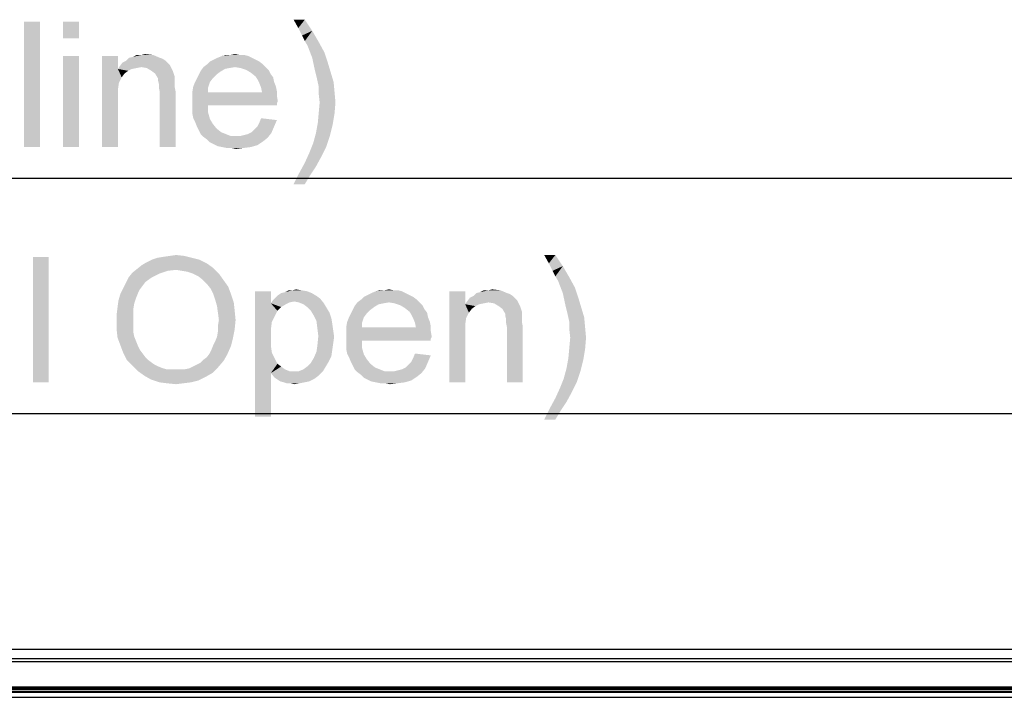
# Model space of a CAD drawing. Units: millimetres. Extents: x 0 to 1189, y 0 to 841.
# Drawn here: x 361 to 424, y 455 to 498 of the extents above; entities that cross this region are included whole.
import ezdxf

# ---------------------------------------------------------------- set-up
doc = ezdxf.new("R2010")
doc.units = ezdxf.units.MM
doc.header["$LTSCALE"] = 65.395
doc.layers.get('0').update_dxf_attribs({"linetype": 'CONTINUOUS'})
doc.layers.add('7_ALL_FEATURES', color=7, linetype='CONTINUOUS')
doc.layers.add('DEF_DRAFT_DIM', color=7, linetype='CONTINUOUS')
doc.styles.add('TEXTSTYLE_2', font='ar_wgl__.ttf')
doc.dimstyles.new('DIMSTYLE_2', dxfattribs={"dimtxt": 8, "dimasz": 3, "dimexe": 0.8, "dimexo": 0.2, "dimgap": 2, "dimtad": 1, "dimdec": 0, "dimlfac": 2.5, "dimdsep": 46, "dimtxsty": 'TEXTSTYLE_2', "dimblk": 'OPEN', "dimblk1": 'OPEN', "dimblk2": 'OPEN', "dimcen": 0.09, "dimazin": 2, "dimtp": 0.8, "dimtm": 0.8, "dimtfac": 1, "dimtdec": 0, "dimtofl": 0, "dimtmove": 0, "dimatfit": 3, "dimldrblk": 'OPEN', "dimfxl": 0, "dimtolj": 1, "dimarcsym": 0})
doc.dimstyles.new('DIMSTYLE_4', dxfattribs={"dimtxt": 8, "dimasz": 3, "dimexe": 0.8, "dimexo": 0.2, "dimgap": 2, "dimtad": 1, "dimlfac": 2.5, "dimdsep": 46, "dimtxsty": 'TEXTSTYLE_2', "dimblk": 'OPEN', "dimblk1": 'OPEN', "dimblk2": 'OPEN', "dimcen": 0.09, "dimazin": 2, "dimtp": 0.8, "dimtm": 0.8, "dimtfac": 1, "dimtofl": 0, "dimtmove": 0, "dimatfit": 3, "dimldrblk": 'OPEN', "dimfxl": 0, "dimtolj": 1, "dimarcsym": 0})

# ---------------------------------------------------------------- blocks, each defined once
blk = doc.blocks.new('_OPEN')
at = {"color": 0, "linetype": 'ByBlock'}
for p, q in [((0, 0), (-1, 0.117)), ((-1, -0.117), (0, 0)), ((-1, 0), (0, 0))]:
    blk.add_line(p, q, dxfattribs=at)
blk = doc.blocks.new('*D2')
at = {"layer": 'DEF_DRAFT_DIM', "color": 2, "linetype": 'Continuous'}
for p, q in [((157.865, 457.114), (157.865, 488.432)), ((544.582, 457.114), (544.582, 488.432)), ((157.865, 487.632), (351.223, 487.632)), ((544.582, 487.632), (351.223, 487.632))]:
    blk.add_line(p, q, dxfattribs=at)
at = {"layer": 'DEF_DRAFT_DIM', "color": 2, "linetype": 'Continuous', "xscale": 3, "yscale": 3, "zscale": 3, "rotation": 180}
blk.add_blockref('_OPEN', (157.865, 487.632), dxfattribs=at)
at = {"layer": 'DEF_DRAFT_DIM', "color": 2, "linetype": 'Continuous', "xscale": 3, "yscale": 3, "zscale": 3}
blk.add_blockref('_OPEN', (544.582, 487.632), dxfattribs=at)
blk = doc.blocks.new('*D5')
at = {"layer": 'DEF_DRAFT_DIM', "color": 2, "linetype": 'Continuous'}
for p, q in [((160.623, 454.873), (160.623, 473.432)), ((541.823, 454.873), (541.823, 473.432)), ((160.623, 472.632), (351.223, 472.632)), ((541.823, 472.632), (351.223, 472.632))]:
    blk.add_line(p, q, dxfattribs=at)
at = {"layer": 'DEF_DRAFT_DIM', "color": 2, "linetype": 'Continuous', "xscale": 3, "yscale": 3, "zscale": 3, "rotation": 180}
blk.add_blockref('_OPEN', (160.623, 472.632), dxfattribs=at)
at = {"layer": 'DEF_DRAFT_DIM', "color": 2, "linetype": 'Continuous', "xscale": 3, "yscale": 3, "zscale": 3}
blk.add_blockref('_OPEN', (541.823, 472.632), dxfattribs=at)

msp = doc.modelspace()

# ---------------------------------------------------------------- linework, layer by layer
at = {"layer": '7_ALL_FEATURES', "color": 7, "linetype": 'Continuous'}
for p, q in [((158.58231, 457.6315), (543.86443, 457.6315)), ((543.24191, 457.00899), (159.20483, 457.00899)), ((543.24191, 456.80973), (159.20483, 456.80973)), ((541.99538, 455.20493), (160.45136, 455.20493)), ((541.99538, 455.12504), (160.45136, 455.12504)), ((160.82337, 454.87314), (541.62337, 454.87314)), ((541.60337, 454.85314), (160.84337, 454.85314)), ((160.94337, 454.55314), (541.50337, 454.55314)), ((192.91337, 454.93968), (509.47337, 454.93967)), ((509.47337, 455.0595), (192.97337, 455.0595))]:
    msp.add_line(p, q, dxfattribs=at)
at = {"layer": 'DEF_DRAFT_DIM', "color": 2, "linetype": 'Continuous'}
for points in [[(362.49717, 497.6315), (361.48976, 489.6315), (361.48976, 497.6315)], [(361.48976, 489.6315), (362.49717, 497.6315), (362.49717, 489.6315)], [(364.98606, 497.6315), (363.97865, 496.56484), (363.97865, 497.6315)], [(363.97865, 496.56484), (364.98606, 497.6315), (364.98606, 496.56484)], [(379.38606, 497.75002), (378.97125, 497.21669), (378.67495, 497.75002)], [(378.97125, 497.21669), (379.38606, 497.75002), (379.86013, 497.03891)], [(379.86013, 497.03891), (379.20828, 496.74262), (378.97125, 497.21669)], [(379.38606, 496.38706), (379.20828, 496.74262), (379.86013, 497.03891)], [(379.38606, 496.38706), (379.86013, 497.03891), (380.27495, 496.3278)], [(380.27495, 496.3278), (379.56384, 496.09076), (379.38606, 496.38706)], [(379.56384, 496.09076), (380.27495, 496.3278), (380.6305, 495.67595)], [(380.6305, 495.67595), (379.86013, 495.32039), (379.56384, 496.09076)], [(364.98606, 495.43891), (363.97865, 489.6315), (363.97865, 495.43891)], [(363.97865, 489.6315), (364.98606, 495.43891), (364.98606, 489.6315)], [(367.47495, 495.43891), (367.47495, 494.60928), (366.46754, 489.6315)], [(367.47495, 495.43891), (366.46754, 489.6315), (366.46754, 495.43891)], [(370.14162, 495.32039), (370.31939, 495.26113), (368.00828, 495.14262)], [(370.14162, 495.32039), (368.00828, 495.14262), (368.18606, 495.32039)], [(368.18606, 495.32039), (368.4231, 495.37965), (369.7268, 495.49817)], [(368.18606, 495.32039), (369.7268, 495.49817), (370.14162, 495.32039)], [(368.95643, 495.49817), (369.7268, 495.49817), (368.4231, 495.37965)], [(368.95643, 495.49817), (368.4231, 495.37965), (368.66013, 495.49817)], [(368.95643, 495.49817), (369.19347, 495.55743), (369.7268, 495.49817)], [(376.00828, 495.32039), (373.57865, 495.20188), (373.81569, 495.32039)], [(373.57865, 495.20188), (376.00828, 495.32039), (376.24532, 495.20188)], [(375.77125, 495.43891), (373.81569, 495.32039), (374.11199, 495.43891)], [(373.81569, 495.32039), (375.77125, 495.43891), (376.00828, 495.32039)], [(375.23791, 495.49817), (375.53421, 495.49817), (374.11199, 495.43891)], [(374.64532, 495.49817), (375.23791, 495.49817), (374.11199, 495.43891)], [(374.64532, 495.49817), (374.11199, 495.43891), (374.34902, 495.49817)], [(374.11199, 495.43891), (375.53421, 495.49817), (375.77125, 495.43891)], [(374.64532, 495.49817), (374.94162, 495.55743), (375.23791, 495.49817)], [(379.86013, 495.32039), (380.6305, 495.67595), (380.86754, 494.96484)], [(380.86754, 494.96484), (380.03791, 494.49076), (379.86013, 495.32039)], [(368.95643, 494.7278), (367.47495, 494.60928), (367.59347, 494.78706)], [(368.95643, 494.7278), (368.66013, 494.66854), (367.47495, 494.60928)], [(367.47495, 494.60928), (368.66013, 494.66854), (368.36384, 494.60928)], [(370.67495, 494.96484), (367.59347, 494.78706), (367.77125, 495.0241)], [(370.67495, 494.96484), (370.79347, 494.84632), (367.59347, 494.78706)], [(368.95643, 494.7278), (367.59347, 494.78706), (370.79347, 494.84632)], [(370.49717, 495.14262), (367.77125, 495.0241), (368.00828, 495.14262)], [(367.77125, 495.0241), (370.49717, 495.14262), (370.67495, 494.96484)], [(368.00828, 495.14262), (370.31939, 495.26113), (370.49717, 495.14262)], [(369.31199, 494.66854), (368.95643, 494.7278), (370.79347, 494.84632)], [(369.60828, 494.49076), (369.31199, 494.66854), (370.79347, 494.84632)], [(369.60828, 494.49076), (370.79347, 494.84632), (370.97125, 494.49076)], [(374.94162, 494.7278), (374.58606, 494.66854), (372.74902, 494.49076)], [(374.94162, 494.7278), (372.74902, 494.49076), (372.9268, 494.7278)], [(374.58606, 494.66854), (374.28976, 494.60928), (372.74902, 494.49076)], [(376.71939, 494.90558), (372.9268, 494.7278), (373.16384, 494.90558)], [(374.94162, 494.7278), (372.9268, 494.7278), (376.71939, 494.90558)], [(376.48236, 495.08336), (373.16384, 494.90558), (373.34162, 495.08336)], [(373.16384, 494.90558), (376.48236, 495.08336), (376.71939, 494.90558)], [(376.24532, 495.20188), (373.34162, 495.08336), (373.57865, 495.20188)], [(373.34162, 495.08336), (376.24532, 495.20188), (376.48236, 495.08336)], [(374.94162, 494.7278), (376.71939, 494.90558), (376.89717, 494.7278)], [(376.89717, 494.7278), (375.29717, 494.66854), (374.94162, 494.7278)], [(375.65273, 494.55002), (375.29717, 494.66854), (376.89717, 494.7278)], [(375.65273, 494.55002), (376.89717, 494.7278), (377.07495, 494.55002)], [(380.03791, 494.49076), (380.86754, 494.96484), (381.04532, 494.37225)], [(367.47495, 494.60928), (367.53421, 493.72039), (366.46754, 489.6315)], [(367.47495, 494.60928), (368.36384, 494.60928), (368.1268, 494.49076)], [(367.47495, 494.60928), (368.1268, 494.49076), (367.88976, 494.31299)], [(367.47495, 494.60928), (367.88976, 494.31299), (367.71199, 494.07595)], [(367.47495, 494.60928), (367.71199, 494.07595), (367.53421, 493.72039)], [(370.97125, 494.49076), (369.84532, 494.31299), (369.60828, 494.49076)], [(369.84532, 494.31299), (370.97125, 494.49076), (371.08976, 494.13521)], [(371.08976, 494.13521), (370.0231, 494.01669), (369.84532, 494.31299)], [(370.0231, 494.01669), (371.08976, 494.13521), (371.08976, 493.95743)], [(371.08976, 493.95743), (370.0231, 493.89817), (370.0231, 494.01669)], [(373.51939, 494.01669), (372.39347, 493.77966), (372.51199, 494.01669)], [(372.39347, 493.77966), (373.51939, 494.01669), (373.34162, 493.77966)], [(373.75643, 494.25373), (372.51199, 494.01669), (372.6305, 494.25373)], [(372.51199, 494.01669), (373.75643, 494.25373), (373.51939, 494.01669)], [(373.99347, 494.4315), (372.6305, 494.25373), (372.74902, 494.49076)], [(372.6305, 494.25373), (373.99347, 494.4315), (373.75643, 494.25373)], [(372.74902, 494.49076), (374.28976, 494.60928), (373.99347, 494.4315)], [(377.07495, 494.55002), (375.94902, 494.37225), (375.65273, 494.55002)], [(375.94902, 494.37225), (377.07495, 494.55002), (377.19347, 494.31299)], [(377.19347, 494.31299), (376.24532, 494.13521), (375.94902, 494.37225)], [(376.24532, 494.13521), (377.19347, 494.31299), (377.37125, 494.07595)], [(377.37125, 494.07595), (376.36384, 493.95743), (376.24532, 494.13521)], [(376.36384, 493.95743), (377.37125, 494.07595), (377.4305, 493.77966)], [(381.04532, 494.37225), (380.15643, 494.01669), (380.03791, 494.49076)], [(380.15643, 494.01669), (381.04532, 494.37225), (381.2231, 493.77965)], [(381.2231, 493.77965), (380.27495, 493.48336), (380.15643, 494.01669)], [(367.53421, 493.72039), (367.47495, 493.30558), (366.46754, 489.6315)], [(370.0231, 493.89817), (371.08976, 493.95743), (371.08976, 493.72039)], [(371.08976, 493.72039), (370.08236, 493.66113), (370.0231, 493.89817)], [(370.08236, 493.66113), (371.08976, 493.72039), (371.08976, 493.48336)], [(371.08976, 493.48336), (370.08236, 493.4241), (370.08236, 493.66113)], [(370.08236, 493.4241), (371.08976, 493.48336), (371.14902, 493.18706)], [(371.14902, 493.18706), (370.14162, 493.1278), (370.08236, 493.4241)], [(373.2231, 493.4241), (372.21569, 493.1278), (372.27495, 493.48336)], [(372.21569, 493.1278), (373.2231, 493.4241), (373.2231, 493.1278)], [(373.34162, 493.77966), (372.27495, 493.48336), (372.39347, 493.77966)], [(372.27495, 493.48336), (373.34162, 493.77966), (373.2231, 493.4241)], [(377.4305, 493.77966), (376.48236, 493.72039), (376.36384, 493.95743)], [(376.48236, 493.72039), (377.4305, 493.77966), (377.54902, 493.48336)], [(377.54902, 493.48336), (376.60087, 493.4241), (376.48236, 493.72039)], [(376.60087, 493.4241), (377.54902, 493.48336), (377.60828, 493.18706)], [(377.60828, 493.18706), (376.66013, 493.1278), (376.60087, 493.4241)], [(380.27495, 493.48336), (381.2231, 493.77965), (381.28236, 493.1278)], [(381.28236, 493.1278), (380.27495, 493.00928), (380.27495, 493.48336)], [(367.47495, 493.30558), (367.47495, 492.77225), (366.46754, 489.6315)], [(366.46754, 489.6315), (367.47495, 492.77225), (367.47495, 489.6315)], [(370.14162, 489.6315), (370.14162, 493.1278), (371.14902, 493.18706)], [(370.14162, 489.6315), (371.14902, 493.18706), (371.14902, 489.6315)], [(376.66013, 493.1278), (377.60828, 492.89076), (372.21569, 492.8315)], [(373.2231, 493.1278), (376.66013, 493.1278), (372.21569, 492.8315)], [(373.2231, 493.1278), (372.21569, 492.8315), (372.21569, 493.1278)], [(372.21569, 492.8315), (377.60828, 492.89076), (377.66754, 492.53521)], [(377.66754, 492.53521), (372.21569, 492.47595), (372.21569, 492.8315)], [(376.66013, 493.1278), (377.60828, 493.18706), (377.60828, 492.89076)], [(380.33421, 492.47594), (380.27495, 493.00928), (381.28236, 493.1278)], [(380.33421, 492.47594), (381.28236, 493.1278), (381.34162, 492.47594)], [(372.21569, 492.47595), (377.66754, 492.53521), (377.60828, 492.41669)], [(372.21569, 492.47595), (377.60828, 492.41669), (373.2231, 492.29817)], [(373.2231, 492.29817), (372.21569, 492.12039), (372.21569, 492.47595)], [(372.21569, 492.12039), (373.2231, 492.29817), (373.2231, 491.8241)], [(373.2231, 492.29817), (377.60828, 492.41669), (377.60828, 492.29817)], [(381.34162, 492.47594), (380.27495, 491.8241), (380.33421, 492.47594)], [(380.27495, 491.8241), (381.34162, 492.47594), (381.28236, 491.76484)], [(373.2231, 491.8241), (372.21569, 491.76484), (372.21569, 492.12039)], [(372.27495, 491.46854), (372.21569, 491.76484), (373.2231, 491.8241)], [(372.27495, 491.46854), (373.2231, 491.8241), (373.34162, 491.40928)], [(381.28236, 491.76484), (380.21569, 491.17225), (380.27495, 491.8241)], [(380.21569, 491.17225), (381.28236, 491.76484), (381.16384, 491.05373)], [(373.34162, 491.40928), (372.39347, 491.2315), (372.27495, 491.46854)], [(372.39347, 491.2315), (373.34162, 491.40928), (373.51939, 491.11299)], [(373.51939, 491.11299), (372.51199, 490.93521), (372.39347, 491.2315)], [(372.51199, 490.93521), (373.51939, 491.11299), (373.75643, 490.81669)], [(373.75643, 490.81669), (372.6305, 490.69817), (372.51199, 490.93521)], [(376.00828, 490.57965), (376.18606, 490.75743), (377.4305, 490.93521)], [(376.00828, 490.57965), (377.4305, 490.93521), (377.25273, 490.52039)], [(377.4305, 490.93521), (376.18606, 490.75743), (376.36384, 490.93521)], [(376.36384, 490.93521), (376.48236, 491.17225), (377.60828, 491.35002)], [(376.36384, 490.93521), (377.60828, 491.35002), (377.4305, 490.93521)], [(377.60828, 491.35002), (376.48236, 491.17225), (376.60087, 491.46854)], [(381.16384, 491.05373), (380.09717, 490.52039), (380.21569, 491.17225)], [(380.09717, 490.52039), (381.16384, 491.05373), (380.98606, 490.34262)], [(372.6305, 490.69817), (373.75643, 490.81669), (374.05273, 490.57965)], [(374.05273, 490.57965), (372.74902, 490.46113), (372.6305, 490.69817)], [(372.74902, 490.46113), (374.05273, 490.57965), (374.34902, 490.46113)], [(374.34902, 490.46113), (372.9268, 490.28336), (372.74902, 490.46113)], [(374.34902, 490.46113), (374.64532, 490.34262), (372.9268, 490.28336)], [(375.00087, 490.34262), (375.29717, 490.34262), (372.9268, 490.28336)], [(374.64532, 490.34262), (375.00087, 490.34262), (372.9268, 490.28336)], [(377.01569, 490.2241), (372.9268, 490.28336), (375.29717, 490.34262)], [(377.01569, 490.2241), (373.16384, 490.10558), (372.9268, 490.28336)], [(375.29717, 490.34262), (375.53421, 490.40188), (377.25273, 490.52039)], [(375.29717, 490.34262), (377.25273, 490.52039), (377.01569, 490.2241)], [(375.53421, 490.40188), (375.77125, 490.46113), (377.25273, 490.52039)], [(377.25273, 490.52039), (375.77125, 490.46113), (376.00828, 490.57965)], [(380.98606, 490.34262), (379.91939, 489.86854), (380.09717, 490.52039)], [(379.91939, 489.86854), (380.98606, 490.34262), (380.74902, 489.6315)], [(373.16384, 490.10558), (377.01569, 490.2241), (376.71939, 489.98706)], [(376.71939, 489.98706), (373.34162, 489.9278), (373.16384, 490.10558)], [(373.57865, 489.80928), (373.34162, 489.9278), (376.71939, 489.98706)], [(373.57865, 489.80928), (376.71939, 489.98706), (376.36384, 489.75002)], [(376.36384, 489.75002), (373.81569, 489.69076), (373.57865, 489.80928)], [(374.11199, 489.6315), (373.81569, 489.69076), (376.36384, 489.75002)], [(374.11199, 489.6315), (376.36384, 489.75002), (375.94902, 489.6315)], [(375.94902, 489.6315), (374.40828, 489.57225), (374.11199, 489.6315)], [(374.70458, 489.57225), (374.40828, 489.57225), (375.94902, 489.6315)], [(374.70458, 489.57225), (375.94902, 489.6315), (375.47495, 489.57225)], [(380.74902, 489.6315), (379.68236, 489.27595), (379.91939, 489.86854)], [(379.68236, 489.27595), (380.74902, 489.6315), (380.45273, 489.03891)], [(375.47495, 489.57225), (375.00087, 489.51299), (374.70458, 489.57225)], [(380.45273, 489.03891), (379.38606, 488.6241), (379.68236, 489.27595)], [(379.38606, 488.6241), (380.45273, 489.03891), (380.09717, 488.38706)], [(380.09717, 488.38706), (379.0305, 487.97225), (379.38606, 488.6241)], [(379.0305, 487.97225), (380.09717, 488.38706), (379.74162, 487.85373)], [(379.74162, 487.85373), (378.67495, 487.26113), (379.0305, 487.97225)], [(378.67495, 487.26113), (379.74162, 487.85373), (379.38606, 487.26113)], [(370.76813, 482.69076), (371.18295, 482.75002), (371.71628, 482.69076)], [(395.36073, 482.75002), (394.94591, 482.21669), (394.64961, 482.75002)], [(394.94591, 482.21669), (395.36073, 482.75002), (395.8348, 482.03891)], [(363.06443, 482.6315), (362.05702, 474.6315), (362.05702, 482.6315)], [(362.05702, 474.6315), (363.06443, 482.6315), (363.06443, 474.6315)], [(373.55332, 481.92039), (368.69406, 481.86113), (368.99036, 482.09817)], [(373.1385, 482.21669), (368.99036, 482.09817), (369.28665, 482.27595)], [(368.99036, 482.09817), (373.1385, 482.21669), (373.55332, 481.92039)], [(372.66443, 482.45372), (369.28665, 482.27595), (369.64221, 482.45372)], [(369.28665, 482.27595), (372.66443, 482.45372), (373.1385, 482.21669)], [(372.19036, 482.57225), (369.64221, 482.45372), (369.99776, 482.57225)], [(369.64221, 482.45372), (372.19036, 482.57225), (372.66443, 482.45372)], [(369.99776, 482.57225), (370.35332, 482.6315), (371.71628, 482.69076)], [(369.99776, 482.57225), (371.71628, 482.69076), (372.19036, 482.57225)], [(371.71628, 482.69076), (370.35332, 482.6315), (370.76813, 482.69076)], [(395.8348, 482.03891), (395.18295, 481.74262), (394.94591, 482.21669)], [(370.11628, 481.56484), (368.16073, 481.3278), (368.39776, 481.6241)], [(368.16073, 481.3278), (370.11628, 481.56484), (369.64221, 481.3278)], [(371.18295, 481.80188), (368.39776, 481.6241), (368.69406, 481.86113)], [(371.18295, 481.80188), (370.64961, 481.74261), (368.39776, 481.6241)], [(368.39776, 481.6241), (370.64961, 481.74261), (370.11628, 481.56484)], [(371.18295, 481.80188), (368.69406, 481.86113), (373.55332, 481.92039)], [(371.5385, 481.74261), (371.18295, 481.80188), (373.55332, 481.92039)], [(371.89406, 481.68336), (371.5385, 481.74261), (373.55332, 481.92039)], [(372.24961, 481.56484), (371.89406, 481.68336), (373.55332, 481.92039)], [(372.24961, 481.56484), (373.55332, 481.92039), (373.90887, 481.56484)], [(373.90887, 481.56484), (372.60517, 481.38706), (372.24961, 481.56484)], [(372.90147, 481.15002), (372.60517, 481.38706), (373.90887, 481.56484)], [(372.90147, 481.15002), (373.90887, 481.56484), (374.20517, 481.15002)], [(395.36073, 481.38706), (395.18295, 481.74262), (395.8348, 482.03891)], [(395.36073, 481.38706), (395.8348, 482.03891), (396.24961, 481.3278)], [(369.04961, 480.79447), (367.80517, 480.61669), (367.98295, 480.97225)], [(369.64221, 481.3278), (369.22739, 481.0315), (367.98295, 480.97225)], [(369.64221, 481.3278), (367.98295, 480.97225), (368.16073, 481.3278)], [(367.98295, 480.97225), (369.22739, 481.0315), (369.04961, 480.79447)], [(374.20517, 481.15002), (373.1385, 480.91299), (372.90147, 481.15002)], [(373.1385, 480.91299), (374.20517, 481.15002), (374.50147, 480.73521)], [(374.50147, 480.73521), (373.37554, 480.61669), (373.1385, 480.91299)], [(396.24961, 481.3278), (395.5385, 481.09076), (395.36073, 481.38706)], [(395.5385, 481.09076), (396.24961, 481.3278), (396.60517, 480.67595)], [(396.60517, 480.67595), (395.8348, 480.32039), (395.5385, 481.09076)], [(368.6348, 480.0241), (367.50887, 479.84632), (367.62739, 480.26113)], [(368.87184, 480.55743), (367.62739, 480.26113), (367.80517, 480.61669)], [(368.87184, 480.55743), (368.75332, 480.32039), (367.62739, 480.26113)], [(367.62739, 480.26113), (368.75332, 480.32039), (368.6348, 480.0241)], [(367.80517, 480.61669), (369.04961, 480.79447), (368.87184, 480.55743)], [(373.55332, 480.26113), (373.37554, 480.61669), (374.50147, 480.73521)], [(373.55332, 480.26113), (374.50147, 480.73521), (374.67924, 480.26113)], [(374.67924, 480.26113), (373.67184, 479.90558), (373.55332, 480.26113)], [(373.67184, 479.90558), (374.67924, 480.26113), (374.85702, 479.7278)], [(377.22739, 480.43891), (377.22739, 479.66854), (376.21999, 472.43891)], [(377.22739, 480.43891), (376.21999, 472.43891), (376.21999, 480.43891)], [(379.8348, 480.32039), (377.70147, 480.20188), (377.87924, 480.32039)], [(377.70147, 480.20188), (379.8348, 480.32039), (380.1311, 480.14262)], [(377.87924, 480.32039), (378.11628, 480.37965), (379.5385, 480.43891)], [(377.87924, 480.32039), (379.5385, 480.43891), (379.8348, 480.32039)], [(379.18295, 480.49817), (379.5385, 480.43891), (378.11628, 480.37965)], [(378.59036, 480.49817), (379.18295, 480.49817), (378.11628, 480.37965)], [(378.59036, 480.49817), (378.11628, 480.37965), (378.35332, 480.49817)], [(378.59036, 480.49817), (378.82739, 480.55743), (379.18295, 480.49817)], [(385.81999, 480.32039), (383.39036, 480.20188), (383.62739, 480.32039)], [(383.39036, 480.20188), (385.81999, 480.32039), (386.05702, 480.20188)], [(385.58295, 480.43891), (383.62739, 480.32039), (383.92369, 480.43891)], [(383.62739, 480.32039), (385.58295, 480.43891), (385.81999, 480.32039)], [(385.04961, 480.49817), (385.34591, 480.49817), (383.92369, 480.43891)], [(384.45702, 480.49817), (385.04961, 480.49817), (383.92369, 480.43891)], [(384.45702, 480.49817), (383.92369, 480.43891), (384.16073, 480.49817)], [(383.92369, 480.43891), (385.34591, 480.49817), (385.58295, 480.43891)], [(384.45702, 480.49817), (384.75332, 480.55743), (385.04961, 480.49817)], [(389.61258, 480.43891), (389.61258, 479.60928), (388.60517, 474.6315)], [(389.61258, 480.43891), (388.60517, 474.6315), (388.60517, 480.43891)], [(392.27924, 480.32039), (392.45702, 480.26113), (390.14591, 480.14262)], [(392.27924, 480.32039), (390.14591, 480.14262), (390.32369, 480.32039)], [(390.14591, 480.14262), (392.45702, 480.26113), (392.6348, 480.14262)], [(390.32369, 480.32039), (390.56073, 480.37965), (391.86443, 480.49817)], [(390.32369, 480.32039), (391.86443, 480.49817), (392.27924, 480.32039)], [(391.09406, 480.49817), (391.86443, 480.49817), (390.56073, 480.37965)], [(391.09406, 480.49817), (390.56073, 480.37965), (390.79776, 480.49817)], [(391.09406, 480.49817), (391.3311, 480.55743), (391.86443, 480.49817)], [(395.8348, 480.32039), (396.60517, 480.67595), (396.84221, 479.96484)], [(396.84221, 479.96484), (396.01258, 479.49076), (395.8348, 480.32039)], [(368.51628, 479.66854), (367.44961, 479.4315), (367.50887, 479.84632)], [(367.44961, 479.4315), (368.51628, 479.66854), (368.45702, 479.31299)], [(367.50887, 479.84632), (368.6348, 480.0241), (368.51628, 479.66854)], [(374.85702, 479.7278), (373.79036, 479.49076), (373.67184, 479.90558)], [(373.79036, 479.49076), (374.85702, 479.7278), (374.91628, 479.19447)], [(377.22739, 479.66854), (377.28665, 478.48336), (376.21999, 472.43891)], [(378.70887, 479.78706), (377.22739, 479.66854), (377.34591, 479.84632)], [(378.70887, 479.78706), (378.41258, 479.7278), (377.22739, 479.66854)], [(377.22739, 479.66854), (378.41258, 479.7278), (378.17554, 479.60929)], [(377.22739, 479.66854), (378.17554, 479.60929), (377.87924, 479.43151)], [(377.22739, 479.66854), (377.87924, 479.43151), (377.64221, 479.19447)], [(377.22739, 479.66854), (377.64221, 479.19447), (377.28665, 478.48336)], [(380.36813, 479.96484), (377.34591, 479.84632), (377.52369, 480.0241)], [(378.70887, 479.78706), (377.34591, 479.84632), (380.36813, 479.96484)], [(380.1311, 480.14262), (377.52369, 480.0241), (377.70147, 480.20188)], [(377.52369, 480.0241), (380.1311, 480.14262), (380.36813, 479.96484)], [(379.00517, 479.7278), (378.70887, 479.78706), (380.36813, 479.96484)], [(379.00517, 479.7278), (380.36813, 479.96484), (380.60517, 479.66854)], [(380.60517, 479.66854), (379.30147, 479.60929), (379.00517, 479.7278)], [(379.5385, 479.43151), (379.30147, 479.60929), (380.60517, 479.66854)], [(379.5385, 479.43151), (380.60517, 479.66854), (380.78295, 479.37225)], [(384.75332, 479.7278), (384.39776, 479.66854), (382.56073, 479.49076)], [(384.75332, 479.7278), (382.56073, 479.49076), (382.7385, 479.7278)], [(384.39776, 479.66854), (384.10147, 479.60928), (382.56073, 479.49076)], [(382.56073, 479.49076), (384.10147, 479.60928), (383.80517, 479.4315)], [(386.5311, 479.90558), (382.7385, 479.7278), (382.97554, 479.90558)], [(384.75332, 479.7278), (382.7385, 479.7278), (386.5311, 479.90558)], [(386.29406, 480.08336), (382.97554, 479.90558), (383.15332, 480.08336)], [(382.97554, 479.90558), (386.29406, 480.08336), (386.5311, 479.90558)], [(386.05702, 480.20188), (383.15332, 480.08336), (383.39036, 480.20188)], [(383.15332, 480.08336), (386.05702, 480.20188), (386.29406, 480.08336)], [(384.75332, 479.7278), (386.5311, 479.90558), (386.70887, 479.7278)], [(386.70887, 479.7278), (385.10887, 479.66854), (384.75332, 479.7278)], [(385.46443, 479.55002), (385.10887, 479.66854), (386.70887, 479.7278)], [(385.46443, 479.55002), (386.70887, 479.7278), (386.88665, 479.55002)], [(389.61258, 479.60928), (389.67184, 478.72039), (388.60517, 474.6315)], [(391.09406, 479.7278), (389.61258, 479.60928), (389.7311, 479.78706)], [(391.09406, 479.7278), (390.79776, 479.66854), (389.61258, 479.60928)], [(389.61258, 479.60928), (390.79776, 479.66854), (390.50147, 479.60928)], [(389.61258, 479.60928), (390.50147, 479.60928), (390.26443, 479.49076)], [(389.61258, 479.60928), (390.26443, 479.49076), (390.02739, 479.31299)], [(389.61258, 479.60928), (390.02739, 479.31299), (389.84961, 479.07595)], [(389.61258, 479.60928), (389.84961, 479.07595), (389.67184, 478.72039)], [(392.81258, 479.96484), (389.7311, 479.78706), (389.90887, 480.0241)], [(392.81258, 479.96484), (392.9311, 479.84632), (389.7311, 479.78706)], [(391.09406, 479.7278), (389.7311, 479.78706), (392.9311, 479.84632)], [(392.6348, 480.14262), (389.90887, 480.0241), (390.14591, 480.14262)], [(389.90887, 480.0241), (392.6348, 480.14262), (392.81258, 479.96484)], [(391.44961, 479.66854), (391.09406, 479.7278), (392.9311, 479.84632)], [(391.74591, 479.49076), (391.44961, 479.66854), (392.9311, 479.84632)], [(391.74591, 479.49076), (392.9311, 479.84632), (393.10887, 479.49076)], [(396.01258, 479.49076), (396.84221, 479.96484), (397.01999, 479.37225)], [(368.45702, 479.31299), (367.39036, 478.95743), (367.44961, 479.4315)], [(367.39036, 478.95743), (368.45702, 479.31299), (368.45702, 478.89817)], [(368.45702, 478.89817), (367.39036, 478.48336), (367.39036, 478.95743)], [(374.91628, 479.19447), (373.84961, 479.07595), (373.79036, 479.49076)], [(373.90887, 478.60187), (373.84961, 479.07595), (374.91628, 479.19447)], [(373.90887, 478.60187), (374.91628, 479.19447), (374.97554, 478.60187)], [(377.64221, 479.19447), (377.46443, 478.83891), (377.28665, 478.48336)], [(380.78295, 479.37225), (379.77554, 479.19447), (379.5385, 479.43151)], [(379.77554, 479.19447), (380.78295, 479.37225), (380.96073, 479.07595)], [(380.96073, 479.07595), (379.95332, 478.89817), (379.77554, 479.19447)], [(379.95332, 478.89817), (380.96073, 479.07595), (381.07924, 478.72039)], [(383.3311, 479.01669), (382.20517, 478.77966), (382.32369, 479.01669)], [(382.20517, 478.77966), (383.3311, 479.01669), (383.15332, 478.77966)], [(383.56813, 479.25373), (382.32369, 479.01669), (382.44221, 479.25373)], [(382.32369, 479.01669), (383.56813, 479.25373), (383.3311, 479.01669)], [(383.80517, 479.4315), (382.44221, 479.25373), (382.56073, 479.49076)], [(382.44221, 479.25373), (383.80517, 479.4315), (383.56813, 479.25373)], [(386.88665, 479.55002), (385.76073, 479.37225), (385.46443, 479.55002)], [(385.76073, 479.37225), (386.88665, 479.55002), (387.00517, 479.31299)], [(387.00517, 479.31299), (386.05702, 479.13521), (385.76073, 479.37225)], [(386.05702, 479.13521), (387.00517, 479.31299), (387.18295, 479.07595)], [(387.18295, 479.07595), (386.17554, 478.95743), (386.05702, 479.13521)], [(386.17554, 478.95743), (387.18295, 479.07595), (387.24221, 478.77966)], [(387.24221, 478.77966), (386.29406, 478.72039), (386.17554, 478.95743)], [(393.10887, 479.49076), (391.98295, 479.31299), (391.74591, 479.49076)], [(391.98295, 479.31299), (393.10887, 479.49076), (393.22739, 479.13521)], [(393.22739, 479.13521), (392.16073, 479.01669), (391.98295, 479.31299)], [(392.16073, 479.01669), (393.22739, 479.13521), (393.22739, 478.95743)], [(393.22739, 478.95743), (392.16073, 478.89817), (392.16073, 479.01669)], [(392.16073, 478.89817), (393.22739, 478.95743), (393.22739, 478.72039)], [(397.01999, 479.37225), (396.1311, 479.01669), (396.01258, 479.49076)], [(396.1311, 479.01669), (397.01999, 479.37225), (397.19776, 478.77965)], [(397.19776, 478.77965), (396.24961, 478.48336), (396.1311, 479.01669)], [(367.39036, 478.48336), (368.45702, 478.89817), (368.45702, 478.48336)], [(368.45702, 478.48336), (368.45702, 478.1278), (367.39036, 478.00928)], [(368.45702, 478.48336), (367.39036, 478.00928), (367.39036, 478.48336)], [(374.97554, 478.60187), (373.84961, 478.24632), (373.90887, 478.60187)], [(373.84961, 478.24632), (374.97554, 478.60187), (374.91628, 478.00928)], [(377.28665, 478.48336), (377.22739, 478.00928), (376.21999, 472.43891)], [(381.07924, 478.72039), (380.1311, 478.54262), (379.95332, 478.89817)], [(380.1311, 478.54262), (381.07924, 478.72039), (381.1385, 478.36484)], [(381.1385, 478.36484), (380.19036, 478.06854), (380.1311, 478.54262)], [(380.19036, 478.06854), (381.1385, 478.36484), (381.19776, 477.95002)], [(383.0348, 478.4241), (382.02739, 478.1278), (382.08665, 478.48336)], [(382.02739, 478.1278), (383.0348, 478.4241), (383.0348, 478.1278)], [(383.15332, 478.77966), (382.08665, 478.48336), (382.20517, 478.77966)], [(382.08665, 478.48336), (383.15332, 478.77966), (383.0348, 478.4241)], [(386.29406, 478.72039), (387.24221, 478.77966), (387.36073, 478.48336)], [(387.36073, 478.48336), (386.41258, 478.4241), (386.29406, 478.72039)], [(386.41258, 478.4241), (387.36073, 478.48336), (387.41999, 478.18706)], [(387.41999, 478.18706), (386.47184, 478.1278), (386.41258, 478.4241)], [(389.67184, 478.72039), (389.61258, 478.30558), (388.60517, 474.6315)], [(393.22739, 478.72039), (392.21999, 478.66113), (392.16073, 478.89817)], [(392.21999, 478.66113), (393.22739, 478.72039), (393.22739, 478.48336)], [(393.22739, 478.48336), (392.21999, 478.4241), (392.21999, 478.66113)], [(392.21999, 478.4241), (393.22739, 478.48336), (393.28665, 478.18706)], [(393.28665, 478.18706), (392.27924, 478.1278), (392.21999, 478.4241)], [(396.24961, 478.48336), (397.19776, 478.77965), (397.25702, 478.1278)], [(397.25702, 478.1278), (396.24961, 478.00928), (396.24961, 478.48336)], [(367.39036, 478.00928), (368.45702, 478.1278), (368.45702, 477.8315)], [(368.45702, 477.8315), (367.44961, 477.47595), (367.39036, 478.00928)], [(368.45702, 477.8315), (368.51628, 477.53521), (367.44961, 477.47595)], [(373.79036, 477.53521), (373.84961, 477.89076), (374.91628, 478.00928)], [(373.79036, 477.53521), (374.91628, 478.00928), (374.79776, 477.41669)], [(374.91628, 478.00928), (373.84961, 477.89076), (373.84961, 478.24632)], [(377.22739, 478.00928), (377.22739, 477.47595), (376.21999, 472.43891)], [(381.19776, 477.95002), (380.24961, 477.59447), (380.19036, 478.06854)], [(380.24961, 477.59447), (381.19776, 477.95002), (381.25702, 477.53521)], [(386.47184, 478.1278), (387.41999, 477.89076), (382.02739, 477.8315)], [(383.0348, 478.1278), (386.47184, 478.1278), (382.02739, 477.8315)], [(383.0348, 478.1278), (382.02739, 477.8315), (382.02739, 478.1278)], [(382.02739, 477.8315), (387.41999, 477.89076), (387.47924, 477.53521)], [(387.47924, 477.53521), (382.02739, 477.47595), (382.02739, 477.8315)], [(386.47184, 478.1278), (387.41999, 478.18706), (387.41999, 477.89076)], [(389.61258, 478.30558), (389.61258, 477.77225), (388.60517, 474.6315)], [(388.60517, 474.6315), (389.61258, 477.77225), (389.61258, 474.6315)], [(392.27924, 474.6315), (392.27924, 478.1278), (393.28665, 478.18706)], [(392.27924, 474.6315), (393.28665, 478.18706), (393.28665, 474.6315)], [(396.30887, 477.47594), (396.24961, 478.00928), (397.25702, 478.1278)], [(396.30887, 477.47594), (397.25702, 478.1278), (397.31628, 477.47594)], [(367.44961, 477.47595), (368.51628, 477.53521), (368.6348, 477.23891)], [(368.6348, 477.23891), (367.62739, 477.00188), (367.44961, 477.47595)], [(367.62739, 477.00188), (368.6348, 477.23891), (368.75332, 476.94262)], [(373.55332, 477.00188), (373.67184, 477.23891), (374.79776, 477.41669)], [(373.55332, 477.00188), (374.79776, 477.41669), (374.67924, 476.94262)], [(374.79776, 477.41669), (373.67184, 477.23891), (373.79036, 477.53521)], [(377.22739, 477.47595), (377.22739, 476.94262), (376.21999, 472.43891)], [(381.25702, 477.53521), (380.19036, 477.00188), (380.24961, 477.59447)], [(381.25702, 477.53521), (381.19776, 477.12039), (380.19036, 477.00188)], [(380.19036, 477.00188), (381.19776, 477.12039), (381.1385, 476.70558)], [(382.02739, 477.47595), (387.47924, 477.53521), (387.41999, 477.41669)], [(382.02739, 477.47595), (387.41999, 477.41669), (383.0348, 477.29817)], [(383.0348, 477.29817), (382.02739, 477.12039), (382.02739, 477.47595)], [(382.02739, 477.12039), (383.0348, 477.29817), (383.0348, 476.8241)], [(383.0348, 476.8241), (382.02739, 476.76484), (382.02739, 477.12039)], [(383.0348, 477.29817), (387.41999, 477.41669), (387.41999, 477.29817)], [(397.31628, 477.47594), (396.24961, 476.8241), (396.30887, 477.47594)], [(396.24961, 476.8241), (397.31628, 477.47594), (397.25702, 476.76484)], [(368.75332, 476.94262), (367.80517, 476.5278), (367.62739, 477.00188)], [(368.75332, 476.94262), (368.87184, 476.70558), (367.80517, 476.5278)], [(367.80517, 476.5278), (368.87184, 476.70558), (369.04961, 476.46855)], [(369.04961, 476.46855), (368.04221, 476.05373), (367.80517, 476.5278)], [(369.04961, 476.46855), (369.22739, 476.23151), (368.04221, 476.05373)], [(374.44221, 476.40928), (373.1385, 476.23151), (373.31628, 476.46855)], [(373.31628, 476.46855), (373.4348, 476.70558), (374.67924, 476.94262)], [(373.31628, 476.46855), (374.67924, 476.94262), (374.44221, 476.40928)], [(374.67924, 476.94262), (373.4348, 476.70558), (373.55332, 477.00188)], [(377.22739, 476.94262), (377.28665, 476.5278), (376.21999, 472.43891)], [(377.28665, 476.5278), (377.46443, 476.17225), (376.21999, 472.43891)], [(381.07924, 476.29076), (379.95332, 476.17225), (380.1311, 476.58706)], [(381.1385, 476.70558), (380.1311, 476.58706), (380.19036, 477.00188)], [(380.1311, 476.58706), (381.1385, 476.70558), (381.07924, 476.29076)], [(382.08665, 476.46854), (382.02739, 476.76484), (383.0348, 476.8241)], [(382.08665, 476.46854), (383.0348, 476.8241), (383.15332, 476.40928)], [(383.15332, 476.40928), (382.20517, 476.2315), (382.08665, 476.46854)], [(387.41999, 476.35002), (386.29406, 476.17225), (386.41258, 476.46854)], [(397.25702, 476.76484), (396.19036, 476.17225), (396.24961, 476.8241)], [(396.19036, 476.17225), (397.25702, 476.76484), (397.1385, 476.05373)], [(368.04221, 476.05373), (369.22739, 476.23151), (369.40517, 476.05373)], [(369.40517, 476.05373), (368.39776, 475.69817), (368.04221, 476.05373)], [(369.40517, 476.05373), (369.64221, 475.87595), (368.39776, 475.69817)], [(369.64221, 475.87595), (369.81999, 475.75743), (368.39776, 475.69817)], [(372.24961, 475.63891), (372.48665, 475.75743), (374.20517, 475.99447)], [(372.24961, 475.63891), (374.20517, 475.99447), (373.84961, 475.57965)], [(372.48665, 475.75743), (372.72369, 475.87595), (374.20517, 475.99447)], [(374.20517, 475.99447), (372.72369, 475.87595), (372.90147, 476.05373)], [(372.90147, 476.05373), (373.1385, 476.23151), (374.44221, 476.40928)], [(372.90147, 476.05373), (374.44221, 476.40928), (374.20517, 475.99447)], [(377.46443, 476.17225), (377.22739, 475.2241), (376.21999, 472.43891)], [(377.46443, 476.17225), (377.64221, 475.81669), (377.22739, 475.2241)], [(377.64221, 475.81669), (377.87924, 475.63892), (377.22739, 475.2241)], [(379.5385, 475.63892), (379.77554, 475.87595), (380.90147, 475.93521)], [(379.5385, 475.63892), (380.90147, 475.93521), (380.72369, 475.63892)], [(380.90147, 475.93521), (379.77554, 475.87595), (379.95332, 476.17225)], [(379.95332, 476.17225), (381.07924, 476.29076), (380.90147, 475.93521)], [(382.20517, 476.2315), (383.15332, 476.40928), (383.3311, 476.11299)], [(383.3311, 476.11299), (382.32369, 475.93521), (382.20517, 476.2315)], [(382.32369, 475.93521), (383.3311, 476.11299), (383.56813, 475.81669)], [(383.56813, 475.81669), (382.44221, 475.69817), (382.32369, 475.93521)], [(382.44221, 475.69817), (383.56813, 475.81669), (383.86443, 475.57965)], [(385.81999, 475.57965), (385.99776, 475.75743), (387.24221, 475.93521)], [(385.81999, 475.57965), (387.24221, 475.93521), (387.06443, 475.52039)], [(387.24221, 475.93521), (385.99776, 475.75743), (386.17554, 475.93521)], [(386.17554, 475.93521), (386.29406, 476.17225), (387.41999, 476.35002)], [(386.17554, 475.93521), (387.41999, 476.35002), (387.24221, 475.93521)], [(397.1385, 476.05373), (396.07184, 475.52039), (396.19036, 476.17225)], [(396.07184, 475.52039), (397.1385, 476.05373), (396.96073, 475.34262)], [(368.39776, 475.69817), (369.81999, 475.75743), (370.05702, 475.63891)], [(370.05702, 475.63891), (368.75332, 475.34262), (368.39776, 475.69817)], [(370.05702, 475.63891), (370.35332, 475.5204), (368.75332, 475.34262)], [(370.35332, 475.5204), (370.59036, 475.46113), (368.75332, 475.34262)], [(371.41999, 475.46113), (371.71628, 475.46113), (368.75332, 475.34262)], [(371.12369, 475.46113), (371.41999, 475.46113), (368.75332, 475.34262)], [(370.88665, 475.46113), (371.12369, 475.46113), (368.75332, 475.34262)], [(370.59036, 475.46113), (370.88665, 475.46113), (368.75332, 475.34262)], [(373.49406, 475.2241), (368.75332, 475.34262), (371.71628, 475.46113)], [(373.49406, 475.2241), (369.16813, 475.04632), (368.75332, 475.34262)], [(369.16813, 475.04632), (373.49406, 475.2241), (373.07924, 474.98706)], [(371.71628, 475.46113), (372.01258, 475.5204), (373.84961, 475.57965)], [(371.71628, 475.46113), (373.84961, 475.57965), (373.49406, 475.2241)], [(373.84961, 475.57965), (372.01258, 475.5204), (372.24961, 475.63891)], [(376.21999, 472.43891), (377.22739, 475.2241), (377.22739, 472.43891)], [(377.87924, 475.63892), (378.11628, 475.46114), (377.22739, 475.2241)], [(378.11628, 475.46114), (378.41258, 475.34261), (377.22739, 475.2241)], [(377.22739, 475.2241), (380.54591, 475.34261), (380.24961, 475.04632)], [(379.00517, 475.34261), (380.54591, 475.34261), (377.22739, 475.2241)], [(378.70887, 475.34261), (379.00517, 475.34261), (377.22739, 475.2241)], [(378.41258, 475.34261), (378.70887, 475.34261), (377.22739, 475.2241)], [(380.24961, 475.04632), (377.46443, 474.9278), (377.22739, 475.2241)], [(379.00517, 475.34261), (379.30147, 475.46114), (380.72369, 475.63892)], [(379.00517, 475.34261), (380.72369, 475.63892), (380.54591, 475.34261)], [(380.72369, 475.63892), (379.30147, 475.46114), (379.5385, 475.63892)], [(383.86443, 475.57965), (382.56073, 475.46113), (382.44221, 475.69817)], [(382.56073, 475.46113), (383.86443, 475.57965), (384.16073, 475.46113)], [(384.16073, 475.46113), (382.7385, 475.28336), (382.56073, 475.46113)], [(384.16073, 475.46113), (384.45702, 475.34262), (382.7385, 475.28336)], [(384.81258, 475.34262), (385.10887, 475.34262), (382.7385, 475.28336)], [(384.45702, 475.34262), (384.81258, 475.34262), (382.7385, 475.28336)], [(386.82739, 475.2241), (382.7385, 475.28336), (385.10887, 475.34262)], [(386.82739, 475.2241), (382.97554, 475.10558), (382.7385, 475.28336)], [(382.97554, 475.10558), (386.82739, 475.2241), (386.5311, 474.98706)], [(385.10887, 475.34262), (385.34591, 475.40188), (387.06443, 475.52039)], [(385.10887, 475.34262), (387.06443, 475.52039), (386.82739, 475.2241)], [(385.34591, 475.40188), (385.58295, 475.46113), (387.06443, 475.52039)], [(387.06443, 475.52039), (385.58295, 475.46113), (385.81999, 475.57965)], [(396.96073, 475.34262), (395.89406, 474.86854), (396.07184, 475.52039)], [(395.89406, 474.86854), (396.96073, 475.34262), (396.72369, 474.6315)], [(373.07924, 474.98706), (369.58295, 474.80928), (369.16813, 475.04632)], [(369.58295, 474.80928), (373.07924, 474.98706), (372.60517, 474.75002)], [(372.60517, 474.75002), (370.11628, 474.6315), (369.58295, 474.80928)], [(370.11628, 474.6315), (372.60517, 474.75002), (372.1311, 474.6315)], [(372.1311, 474.6315), (370.59036, 474.57225), (370.11628, 474.6315)], [(370.59036, 474.57225), (372.1311, 474.6315), (371.65702, 474.57225)], [(371.65702, 474.57225), (371.18295, 474.51299), (370.59036, 474.57225)], [(377.46443, 474.9278), (380.24961, 475.04632), (380.01258, 474.86854)], [(380.01258, 474.86854), (377.81999, 474.69076), (377.46443, 474.9278)], [(377.81999, 474.69076), (380.01258, 474.86854), (379.65702, 474.69076)], [(379.65702, 474.69076), (378.05702, 474.6315), (377.81999, 474.69076)], [(378.05702, 474.6315), (379.65702, 474.69076), (379.36073, 474.6315)], [(379.36073, 474.6315), (378.2348, 474.57225), (378.05702, 474.6315)], [(378.47184, 474.57225), (378.2348, 474.57225), (379.36073, 474.6315)], [(378.47184, 474.57225), (379.36073, 474.6315), (379.06443, 474.57225)], [(379.06443, 474.57225), (378.70887, 474.51299), (378.47184, 474.57225)], [(386.5311, 474.98706), (383.15332, 474.9278), (382.97554, 475.10558)], [(383.39036, 474.80928), (383.15332, 474.9278), (386.5311, 474.98706)], [(383.39036, 474.80928), (386.5311, 474.98706), (386.17554, 474.75002)], [(386.17554, 474.75002), (383.62739, 474.69076), (383.39036, 474.80928)], [(383.92369, 474.6315), (383.62739, 474.69076), (386.17554, 474.75002)], [(383.92369, 474.6315), (386.17554, 474.75002), (385.76073, 474.6315)], [(385.76073, 474.6315), (384.21999, 474.57225), (383.92369, 474.6315)], [(384.51628, 474.57225), (384.21999, 474.57225), (385.76073, 474.6315)], [(384.51628, 474.57225), (385.76073, 474.6315), (385.28665, 474.57225)], [(385.28665, 474.57225), (384.81258, 474.51299), (384.51628, 474.57225)], [(396.72369, 474.6315), (395.65702, 474.27595), (395.89406, 474.86854)], [(395.65702, 474.27595), (396.72369, 474.6315), (396.42739, 474.03891)], [(396.42739, 474.03891), (395.36073, 473.6241), (395.65702, 474.27595)], [(395.36073, 473.6241), (396.42739, 474.03891), (396.07184, 473.38706)], [(396.07184, 473.38706), (395.00517, 472.97225), (395.36073, 473.6241)], [(395.00517, 472.97225), (396.07184, 473.38706), (395.71628, 472.85373)], [(395.71628, 472.85373), (394.64961, 472.26113), (395.00517, 472.97225)], [(394.64961, 472.26113), (395.71628, 472.85373), (395.36073, 472.26113)]]:
    msp.add_solid(points, dxfattribs=at)

# ---------------------------------------------------------------- dimensions: what is measured, and where the dimension line sits
dim = msp.add_linear_dim(base=(157.86501, 487.6315), p1=(544.58174, 456.9142), p2=(157.86501, 456.9142), angle=180, text='<>(Outline)', dimstyle='DIMSTYLE_2', dxfattribs=at)
dim.commit()
dim.dimension.update_dxf_attribs({"geometry": '*D2', "text_midpoint": (320.50218, 487.6315), "dimtype": 160})
dim = msp.add_linear_dim(base=(541.82337, 472.6315), p1=(160.62337, 454.67314), p2=(541.82337, 454.67314), text='<>(Bezel Open)', dimstyle='DIMSTYLE_4', dxfattribs=at)
dim.commit()
dim.dimension.update_dxf_attribs({"geometry": '*D5', "text_midpoint": (304.35348, 472.6315), "dimtype": 160})

doc.saveas('drawing.dxf')
